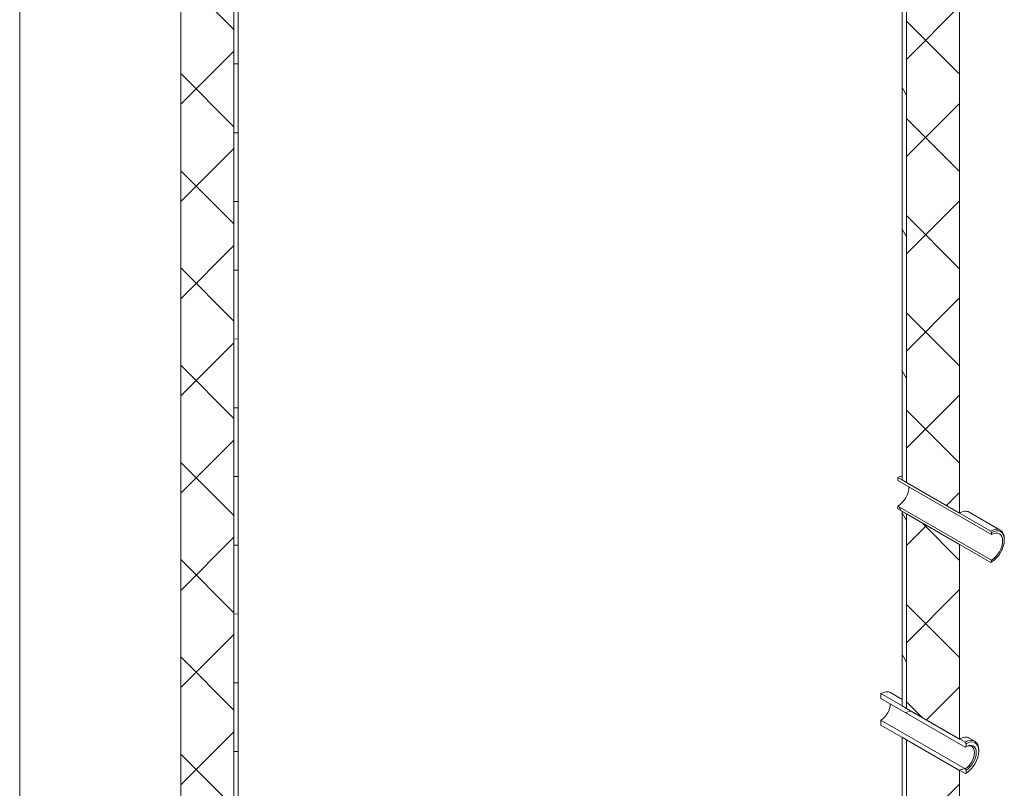
# Model space of a CAD drawing. Units: millimetres. Extents: x -8037 to 27413, y -1041 to 5346.
# Drawn here: x 8196 to 8878, y 2782 to 3315 of the extents above; entities that cross this region are included whole.
import ezdxf

# ---------------------------------------------------------------- set-up
doc = ezdxf.new("R2010")
doc.units = ezdxf.units.MM
doc.header["$LTSCALE"] = 15
doc.layers.add('Видимый контур (ГОСТ)', color=7, linetype='Continuous', lineweight=9)
doc.layers.add('Штриховка (ГОСТ)', color=7, linetype='Continuous', lineweight=5)
pattern_1 = [(119, (0, 0), (-41.65377, -23.08904), [])]
pattern_2 = [(45, (0, 0), (-33.67596, 33.67596), []), (135, (0, 0), (-33.67596, -33.67596), [])]

msp = doc.modelspace()

# ---------------------------------------------------------------- hatches: boundary and pattern name
at = {"layer": 'Штриховка (ГОСТ)'}
h = msp.add_hatch(dxfattribs=at)
h.set_pattern_fill('ANSI37', color=256, scale=381, style=0)
h.set_pattern_definition(pattern_2)
h.paths.add_polyline_path([(8307.3412, 2298.5424), (8307.3412, 2431.5638), (8314.2029, 2435.5254), (8319.7243, 2438.7132), (8324.8453, 2441.6698), (8332.9389, 2446.3426), (8333.4907, 2446.6612), (8344.1697, 2452.8267), (8344.1697, 2440.0088), (8344.1697, 2439.3284), (8344.1697, 2436.5816), (8344.1697, 2435.9012), (8344.1697, 2319.8053)])
h.paths.add_polyline_path([(8344.1697, 2571.5971), (8344.1697, 2561.0115), (8315.3258, 2544.3585), (8312.2579, 2542.5873), (8307.3412, 2539.7486), (8307.3412, 3611.7451), (8344.1697, 3633.008), (8344.1697, 3447.0212), (8344.1697, 3443.594), (8344.1697, 2575.2001)])
h.paths.add_polyline_path([(8307.3412, 3797.9894), (8307.3412, 3800.4463), (8356.9987, 3829.1161), (8365.5175, 3834.0344), (8565.7831, 3949.6578), (8566.851, 3950.2744), (8567.4997, 3950.6489), (8567.4997, 3948.377), (8567.4997, 3912.079), (8567.4997, 3909.6207), (8567.4997, 3908.123), (8344.1697, 3779.1834), (8344.1697, 3673.4034), (8344.1697, 3672.723), (8344.1697, 3649.197), (8344.1697, 3646.6083), (8307.3412, 3625.3453), (8307.3412, 3757.9205)])
h = msp.add_hatch(dxfattribs=at)
h.set_pattern_fill('ANSI37', color=256, scale=381, style=0)
h.set_pattern_definition(pattern_2)
h.paths.add_polyline_path([(8809.8839, 2439.8889), (8809.8839, 2455.0908), (8822.5015, 2447.8061), (8823.0485, 2447.4902), (8830.7212, 2443.0604), (8835.8149, 2440.1196), (8841.5194, 2436.8261), (8846.7124, 2433.8279), (8846.7124, 2298.4255), (8809.8839, 2319.6885), (8809.8839, 2435.7843), (8809.8839, 2436.4647), (8809.8839, 2439.2085)])
h.paths.add_polyline_path([(8809.8839, 2815.7102), (8846.7124, 2794.4472), (8846.7124, 2712.4574), (8811.9463, 2732.5296), (8809.8839, 2733.7203), (8809.8839, 2737.5096), (8809.8839, 2737.5251)])
h.paths.add_polyline_path([(8846.7124, 2694.0862), (8846.7124, 2661.4263), (8826.6777, 2672.9934), (8818.8485, 2677.5135), (8811.8205, 2681.5711), (8809.8839, 2682.6893), (8809.8839, 2688.5943), (8809.8839, 2715.3491)])
h.paths.add_polyline_path([(8809.8839, 2535.0395), (8846.7124, 2513.7765), (8846.7124, 2455.6011), (8842.8865, 2457.81), (8839.7433, 2459.6247), (8839.2456, 2459.9121), (8813.4194, 2474.8228), (8811.3734, 2476.0041), (8809.8839, 2476.8641), (8809.8839, 2478.4335), (8809.8839, 2481.28)])
h.paths.add_polyline_path([(8846.7124, 2609.0345), (8846.7124, 2566.1684), (8826.6777, 2577.7354), (8818.8485, 2582.2556), (8811.8205, 2586.3132), (8809.8839, 2587.4313), (8809.8839, 2593.3364), (8809.8839, 2630.2974)])
h.paths.add_polyline_path([(8809.8839, 2972.2053), (8846.7124, 2950.9424), (8846.7124, 2816.2205), (8809.8839, 2837.4834), (8809.8839, 2841.9928)])
h.paths.add_polyline_path([(8586.556, 3948.259), (8586.556, 3950.5308), (8587.2369, 3950.1377), (8588.3159, 3949.5147), (8788.5361, 3833.9176), (8797.0549, 3828.9993), (8846.7124, 3800.3295), (8846.7124, 3797.6925), (8846.7124, 3757.8036), (8846.7124, 2972.7156), (8813.4194, 2991.9373), (8811.3734, 2993.1186), (8809.8839, 2993.9786), (8809.8839, 2995.548), (8809.8839, 2998.3945), (8809.8839, 3443.4772), (8809.8839, 3446.9013), (8809.8839, 3672.6061), (8809.8839, 3673.2865), (8809.8839, 3779.0666), (8586.556, 3908.005), (8586.556, 3909.8344), (8586.556, 3912.197)])
h = msp.add_hatch(dxfattribs=at)
h.set_pattern_fill('ANSI31', color=256, scale=381, angle=133.9999778, style=0)
h.set_pattern_definition([(179, (0, 0), (-0.8312, -47.61775), [])])
h.paths.add_polyline_path([(8344.1697, 2452.8267), (8347.116, 2454.5278), (8347.116, 2438.2826), (8346.528, 2437.9431), (8344.1697, 2436.5816), (8344.1697, 2439.3284), (8344.1697, 2440.0088)])
h.paths.add_polyline_path([(8347.116, 2562.7126), (8344.1697, 2561.0115), (8344.1697, 2571.5971), (8344.1697, 2575.2001), (8344.1697, 3443.594), (8347.116, 3445.2951)])
h = msp.add_hatch(dxfattribs=at)
h.set_pattern_fill('ANSI31', color=256, scale=381, angle=73.9999778, style=0)
h.set_pattern_definition(pattern_1)
h.paths.add_polyline_path([(8806.9376, 2456.7919), (8809.8839, 2455.0908), (8809.8839, 2439.8889), (8809.8839, 2439.2085), (8809.8839, 2436.4647), (8807.5261, 2437.826), (8806.9376, 2438.1657)])
h.paths.add_polyline_path([(8806.9376, 2817.4112), (8809.8839, 2815.7102), (8809.8839, 2737.5251), (8809.8839, 2737.5096), (8809.8839, 2733.7203), (8806.9376, 2735.4213)])
h.paths.add_polyline_path([(8809.8839, 2682.6893), (8806.9376, 2684.3903), (8806.9376, 2717.0502), (8809.8839, 2715.3491), (8809.8839, 2688.5943)])
h.paths.add_polyline_path([(8806.9376, 2536.7405), (8809.8839, 2535.0395), (8809.8839, 2481.28), (8809.8839, 2478.4335), (8809.8839, 2476.8641), (8806.9376, 2478.5651)])
h.paths.add_polyline_path([(8809.8839, 2587.4313), (8806.9376, 2589.1324), (8806.9376, 2631.9984), (8809.8839, 2630.2974), (8809.8839, 2593.3364)])
h.paths.add_polyline_path([(8806.9376, 2973.9064), (8809.8839, 2972.2053), (8809.8839, 2841.9928), (8809.8839, 2837.4834), (8806.9376, 2839.1844)])
h.paths.add_polyline_path([(8809.8839, 2993.9786), (8806.9376, 2995.6796), (8806.9376, 3445.1782), (8809.8839, 3443.4772), (8809.8839, 2998.3945), (8809.8839, 2995.548)])
h = msp.add_hatch(dxfattribs=at)
h.set_pattern_fill('ANSI31', color=256, scale=381, angle=73.9999778, style=0)
h.set_pattern_definition(pattern_1)
h.paths.add_polyline_path([(8868.8095, 2938.8651), (8868.2202, 2938.5248), (8846.7124, 2950.9424), (8809.8839, 2972.2053), (8806.9376, 2973.9064), (8803.9914, 2975.6074), (8803.9914, 2977.6486), (8868.8095, 2940.2259)])
h.paths.add_polyline_path([(8868.2202, 2960.2981), (8868.8095, 2959.2775), (8868.8095, 2957.9166), (8803.9914, 2995.3394), (8803.9914, 2997.3806), (8806.9376, 2995.6796), (8809.8839, 2993.9786), (8811.3734, 2993.1186), (8813.4194, 2991.9373), (8846.7124, 2972.7156)])
h = msp.add_hatch(dxfattribs=at)
h.set_pattern_fill('ANSI31', color=256, scale=381, angle=149.0002105, style=0)
h.set_pattern_definition([(194.0002, (0, 0), (11.5217, -46.2103), [])])
h.paths.add_polyline_path([(8851.1318, 2792.5761), (8850.5425, 2792.2359), (8846.7124, 2794.4472), (8809.8839, 2815.7102), (8806.9376, 2817.4112), (8792.2062, 2825.9164), (8792.2062, 2829.3184), (8850.5425, 2795.6379), (8851.1318, 2794.6173)])
h.paths.add_polyline_path([(8850.5425, 2814.0091), (8851.1318, 2812.9885), (8851.1318, 2810.9473), (8850.5425, 2810.6071), (8792.2062, 2844.2875), (8792.2062, 2847.6896), (8806.9376, 2839.1844), (8809.8839, 2837.4834), (8846.7124, 2816.2205)])

# ---------------------------------------------------------------- linework, layer by layer
at = {"layer": 'Видимый контур (ГОСТ)'}
for p, q in [((8195.8779, 2555.7843), (8195.8779, 3892.844)), ((8846.7124, 3800.3295), (8846.7124, 2972.7156)), ((8809.8839, 2993.9786), (8809.8839, 3779.0666)), ((8344.1697, 3633.008), (8344.1697, 2561.0115)), ((8307.3412, 2539.7486), (8307.3412, 3611.7451)), ((8344.1697, 2561.0115), (8344.1697, 3443.594)), ((8347.116, 3445.2951), (8347.116, 2562.7126)), ((8806.9376, 2995.6796), (8806.9376, 3445.1782)), ((8809.8839, 3443.4772), (8809.8839, 2993.9786)), ((8803.9914, 2997.3806), (8868.2202, 2960.2981)), ((8803.9914, 2995.3394), (8803.9914, 2997.3806)), ((8868.8095, 2957.9166), (8803.9914, 2995.3394)), ((8809.8839, 2993.9786), (8806.9376, 2995.6796)), ((8846.7124, 2972.7156), (8809.8839, 2993.9786)), ((8803.9914, 2977.6486), (8868.8095, 2940.2259)), ((8803.9914, 2975.6074), (8803.9914, 2977.6486)), ((8868.2202, 2938.5248), (8803.9914, 2975.6074)), ((8806.9376, 2973.9064), (8809.8839, 2972.2053)), ((8806.9376, 2839.1844), (8806.9376, 2973.9064)), ((8853.2966, 2973.4236), (8874.8869, 2960.9585)), ((8809.8839, 2972.2053), (8809.8839, 2837.4834)), ((8809.8839, 2972.2053), (8846.7124, 2950.9424)), ((8809.8839, 2837.4834), (8809.8839, 2972.2053)), ((8868.2202, 2960.2981), (8868.8095, 2959.2775)), ((8868.8095, 2959.2775), (8868.8095, 2957.9166)), ((8877.6483, 2954.1744), (8877.6483, 2954.8548)), ((8846.7124, 2950.9424), (8846.7124, 2816.2205)), ((8868.8095, 2938.8651), (8868.2202, 2938.5248)), ((8868.8095, 2940.2259), (8868.8095, 2938.8651)), ((8792.2062, 2847.6896), (8850.5425, 2814.0091)), ((8792.2062, 2844.2875), (8792.2062, 2847.6896)), ((8850.5425, 2810.6071), (8792.2062, 2844.2875)), ((8806.9376, 2843.6938), (8798.8729, 2848.35)), ((8809.8839, 2837.4834), (8806.9376, 2839.1844)), ((8846.7124, 2816.2205), (8809.8839, 2837.4834)), ((8792.2062, 2829.3184), (8850.5425, 2795.6379)), ((8792.2062, 2825.9164), (8792.2062, 2829.3184)), ((8850.5425, 2792.2359), (8792.2062, 2825.9164)), ((8806.9376, 2817.4112), (8809.8839, 2815.7102)), ((8806.9376, 2735.4213), (8806.9376, 2817.4112)), ((8857.2092, 2814.6695), (8853.2966, 2816.9284)), ((8809.8839, 2815.7102), (8809.8839, 2733.7203)), ((8809.8839, 2815.7102), (8846.7124, 2794.4472)), ((8809.8839, 2733.7203), (8809.8839, 2815.7102)), ((8850.5425, 2814.0091), (8851.1318, 2812.9885)), ((8851.1318, 2810.9473), (8850.5425, 2810.6071)), ((8851.1318, 2812.9885), (8851.1318, 2810.9473)), ((8859.9706, 2807.8854), (8859.9706, 2808.5658)), ((8850.5425, 2795.6379), (8851.1318, 2794.6173)), ((8846.7124, 2794.4472), (8846.7124, 2712.4574)), ((8851.1318, 2792.5761), (8850.5425, 2792.2359)), ((8851.1318, 2794.6173), (8851.1318, 2792.5761))]:
    msp.add_line(p, q, dxfattribs=at)
for centre, major_axis, start_param, end_param in [((8803.9914, 2986.494), (-6.6667, -11.547), 3.60916711, 3.92699082), ((8803.9914, 2986.494), (5.4167, 9.3819), 3.92699082, 5.49778714), ((8868.2202, 2949.4115), (6.6667, 11.547), 5.49778714, 7.06858347), ((8868.8095, 2949.0713), (6.25, 10.8253), 3.92699082, 7.06858347), ((8868.8095, 2949.0713), (5.4167, 9.3819), 3.92699082, 7.06858347), ((8792.2062, 2836.803), (6.6667, 11.547), 0, 0.78539816), ((8792.2062, 2836.803), (-4.5833, -7.9386), 0.78539816, 2.35619449), ((8850.5425, 2803.1225), (6.6667, 11.547), 5.49778714, 7.06858347), ((8851.1318, 2802.7823), (6.25, 10.8253), 3.92699082, 7.06858347), ((8850.5425, 2803.1225), (4.5833, 7.9386), 3.92699082, 7.06858347), ((8851.1318, 2802.7823), (5, 8.6603), 3.92699082, 7.06858347)]:
    msp.add_ellipse(centre, major_axis=major_axis, ratio=0.57735027, start_param=start_param, end_param=end_param, dxfattribs=at)
for points in [[(8846.7124, 2972.7156), (8847.3043, 2973.0574), (8847.9145, 2973.3466), (8849.124, 2973.7788), (8849.7234, 2973.922), (8850.8693, 2974.046), (8851.4167, 2974.0269), (8852.4263, 2973.8336), (8852.8884, 2973.6593), (8853.2966, 2973.4236)], [(8846.7124, 2816.2205), (8847.3043, 2816.5622), (8847.9145, 2816.8514), (8849.124, 2817.2837), (8849.7234, 2817.4268), (8850.8693, 2817.5508), (8851.4167, 2817.5317), (8852.4263, 2817.3384), (8852.8884, 2817.1641), (8853.2966, 2816.9284)]]:
    msp.add_open_spline(points, degree=3, knots=[2.4110057, 2.4110057, 2.4110057, 2.4110057, 2.7123814, 2.7123814, 3.01375711, 3.01375711, 3.31513281, 3.31513281, 3.61650852, 3.61650852, 3.61650852, 3.61650852], dxfattribs=at)

doc.saveas('drawing.dxf')
